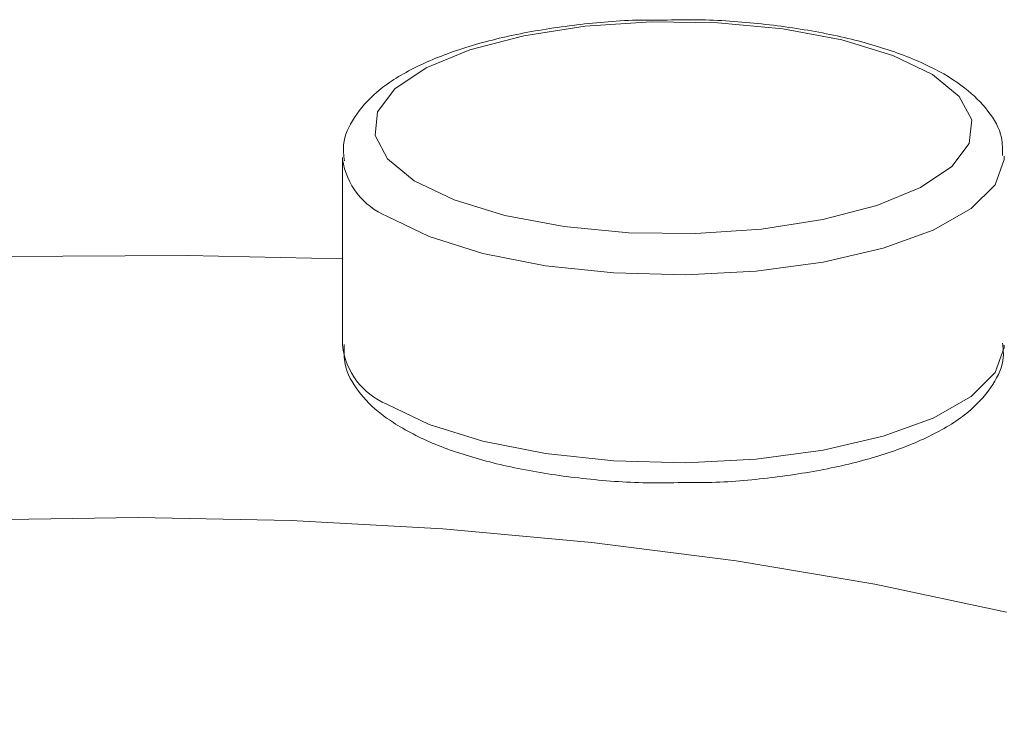
# Model space of a CAD drawing. Extents: x 19.1 to 29.8, y 0.6 to 8.7.
# Drawn here: x 24.2 to 24.2, y 5 to 5 of the extents above; entities that cross this region are included whole.
import ezdxf

# ---------------------------------------------------------------- set-up
doc = ezdxf.new("R2010")
doc.units = 0
doc.header["$MEASUREMENT"] = 0
doc.layers.get('0').update_dxf_attribs({"linetype": 'CONTINUOUS'})
doc.layers.add('D7', color=7, linetype='CONTINUOUS')

# ---------------------------------------------------------------- blocks, each defined once
blk = doc.blocks.new('A$C3E94563C')
at = {"color": 7, "linetype": 'Continuous', "lineweight": 15}
blk.add_line((3.894323498879345, 0.8059345799859443), (3.894323498879345, 0.8020786972676532), dxfattribs=at)
at = {"color": 7, "linetype": 'Continuous', "lineweight": 15, "flags": 128}
for points in [[(3.895796542286924, 0.8054538763733667), (3.896612092042616, 0.8050612853555563), (3.897653067679478, 0.8047430234619632), (3.898867320308582, 0.8045150208738399), (3.900193924850896, 0.8043887323746866), (3.901566358769294, 0.8043704935537122), (3.902915827430355, 0.8044611996893885), (3.904174628618819, 0.8046563270680025), (3.905279670233703, 0.8049460693237531), (3.906175510435631, 0.8053159192309209), (3.906817268325185, 0.8057473075405408), (3.907172728922291, 0.8062186199592052), (3.907224076011026, 0.8067062213969507), (3.906968765170902, 0.8071856382549019), (3.906419557608174, 0.8076328611803572), (3.905604007852467, 0.808025452198164), (3.904562982647818, 0.8083437457249545), (3.903348728639912, 0.8085717480302623), (3.902022124097599, 0.8086980365294139), (3.900649690179193, 0.8087162753503883), (3.899300221518146, 0.8086255692147137), (3.898041423087236, 0.8084304424017272), (3.896936378714777, 0.8081406995803526), (3.896040538512864, 0.8077708496731812), (3.89539878062331, 0.8073394613635596), (3.895043320026204, 0.8068681489448952), (3.894991974316255, 0.8063805477899653), (3.895247334724189, 0.8059010992988203), (3.895796542286924, 0.8054538763733667)], [(3.907892253445468, 0.8059579978491502), (3.907891463081413, 0.8058910385234999), (3.907706526532806, 0.8053739870928123), (3.907213055880845, 0.8048831442628988), (3.906434120389505, 0.8044414670037163), (3.905406159378288, 0.8040695968797476), (3.904177238483939, 0.8037849171686577), (3.902804750751386, 0.80360078870725), (3.901352974331076, 0.8035257563247367), (3.899889729751635, 0.8035633647910441), (3.898483449106529, 0.8037118502542011), (3.897199899986774, 0.8039642624654686), (3.896099054527589, 0.8043088257727256), (3.895232487839188, 0.8047293669001494)], [(3.894323500365118, 0.8038515538834066), (3.891148597158349, 0.8039178676237313), (3.887313368542891, 0.8039000251389243), (3.883493872455404, 0.8037753489689514), (3.879713701439243, 0.8035445819488523), (3.875996143178618, 0.8032091567902739), (3.87236417002093, 0.8027711103312942), (3.868840057395815, 0.8022332142693571), (3.865445621176633, 0.8015987312451394), (3.862201783084728, 0.8008715765016348), (3.85912854780274, 0.80005622958865), (3.856244776301722, 0.7991577714688223), (3.853568362604307, 0.7981816699721591), (3.851721540505153, 0.7974087142702437)], [(3.895232487839188, 0.8008734841818583), (3.896099054527589, 0.8004529430544327), (3.897199899986774, 0.8001083797471775), (3.898483449106529, 0.7998559675359065), (3.899889729751635, 0.799707482072753), (3.901352974331076, 0.7996698736064438), (3.902804750751386, 0.7997449059889608), (3.904177238483939, 0.7999290344503631), (3.905406159378288, 0.8002137141614583), (3.906434120389505, 0.8005855842854235), (3.907213055880845, 0.8010272615446041), (3.907706526532806, 0.8015181043745194), (3.907891463081413, 0.8020351558052088), (3.907892548690377, 0.8020786838075296)], [(3.907935153463065, 0.7966013539011172), (3.905235683660067, 0.7971758781392086), (3.902392770702122, 0.7976551436315145), (3.899432945467289, 0.7980346856518548), (3.896383871907858, 0.7983109406974869), (3.893273948924183, 0.7984813738282188), (3.890132234394798, 0.7985443794825748), (3.88698806214834, 0.7984993701133654), (3.883870786267764, 0.798346765540062), (3.880809527462674, 0.7980879827253933), (3.877832895313034, 0.7977254206026902), (3.874968610170697, 0.7972625079221487), (3.872243474965728, 0.796703530265706), (3.869682933407546, 0.7960537066276547), (3.86731083352386, 0.7953191409118947), (3.865149393434542, 0.79450664770952)]]:
    blk.add_lwpolyline(points, dxfattribs=at)
at = {"color": 7, "linetype": 'Continuous', "lineweight": 15}
for centre, radius, start, end in [((3.895810679840267, 0.8061167913678826), 0.00150308105030694, 188.6236111555824, 247.3766701199732), ((3.895792806507757, 0.8022414773266338), 0.001478297079245365, 186.3218425362084, 247.7263998857462)]:
    blk.add_arc(centre, radius, start, end, dxfattribs=at)
for points, knots in [([(3.900980631743153, 0.8087520194414672), (3.900770196434273, 0.8087531284085383), (3.900114411308508, 0.8087565843119897), (3.899033069699001, 0.8086556640949834), (3.897800926532753, 0.8084573377487896), (3.89669258890784, 0.8081609765310844), (3.895744486894117, 0.8077746931930196), (3.895023787033026, 0.807315902979088), (3.89455855137426, 0.8067923303061786), (3.894314134219016, 0.8062856130447695), (3.894350035494362, 0.8059742285482567), (3.894362669279417, 0.8058646512489265)], [0, 0, 0, 0, 0.06149382387220273, 0.1916348318140729, 0.3221792390321362, 0.4537279415637113, 0.587220930206038, 0.7242282907067994, 0.8408095851208688, 0.9439803331976656, 0.9999999999999999, 0.9999999999999999, 0.9999999999999999, 0.9999999999999999]), ([(3.907855494986222, 0.8059733192536722), (3.907856796884225, 0.8060974749103629), (3.907860261162554, 0.8064278462178098), (3.907569997097511, 0.8069107650298797), (3.907086795010798, 0.8073925858843882), (3.906366940195795, 0.8078246499500761), (3.905412404976005, 0.8081976972502662), (3.904270133877645, 0.8084876388313429), (3.903013316397946, 0.8086758123267401), (3.901895973094099, 0.808766859387676), (3.901215173837514, 0.8087558219486564), (3.900980631743153, 0.8087520194414672)], [0, 0, 0, 0, 0.06263126440791204, 0.1666583163499077, 0.2767793436259604, 0.4033391432863155, 0.5384250679105915, 0.6712593672537656, 0.8020703104413128, 0.9318112593730815, 1, 1, 1, 1]), ([(3.894358405620721, 0.8020958543028893), (3.894354949401716, 0.8019566593722693), (3.894346364021594, 0.8016108938437867), (3.894638766471601, 0.8011128039886906), (3.895023711713328, 0.8007181706201596), (3.895340491363172, 0.8005099017439417), (3.895455201214247, 0.8004344849935645)], [0, 0, 0, 0, 0.2024526470572206, 0.5029001141791495, 0.8199939487690919, 1, 1, 1, 1]), ([(3.901301449145635, 0.7992617293095119), (3.901499467260621, 0.7992610796363682), (3.902142832404792, 0.7992589688342555), (3.903210700135141, 0.7993611498525883), (3.904440726483784, 0.7995612974006274), (3.905545958203604, 0.7998596972387215), (3.90648999955031, 0.800248059811528), (3.907206331118417, 0.8007085056492969), (3.90766511326153, 0.8012342136648041), (3.907902322161505, 0.8017301007848783), (3.907866659720113, 0.8020280631569747), (3.907855072326072, 0.8021248767030631)], [0, 0, 0, 0, 0.05847999416273644, 0.1900027675706627, 0.3219458714206292, 0.4549193286723253, 0.5898875693464648, 0.7284387262162347, 0.845799670693383, 0.9498974297237683, 0.9999999999999999, 0.9999999999999999, 0.9999999999999999, 0.9999999999999999]), ([(3.895455201214247, 0.8004344849935645), (3.895593386698749, 0.8003556413324073), (3.89600057897276, 0.8001233120845637), (3.896828644914066, 0.7998091954118429), (3.897971664555939, 0.799520191008007), (3.899231086161066, 0.7993342608275054), (3.900361493929893, 0.7992446234064712), (3.901054540581342, 0.7992572359103676), (3.901301449145635, 0.7992617293095119)], [0, 0, 0, 0, 0.10367898832425, 0.3055117053373591, 0.5037977358606092, 0.6990759607053629, 0.8927911673104011, 1, 1, 1, 1])]:
    blk.add_open_spline(points, degree=3, knots=knots, dxfattribs=at)

msp = doc.modelspace()

# ---------------------------------------------------------------- block references
at = {"layer": 'D7', "color": 7, "linetype": 'Continuous'}
msp.add_blockref('A$C3E94563C', (20.33979348022145, 4.202817101746522), dxfattribs=at)

doc.saveas('drawing.dxf')
